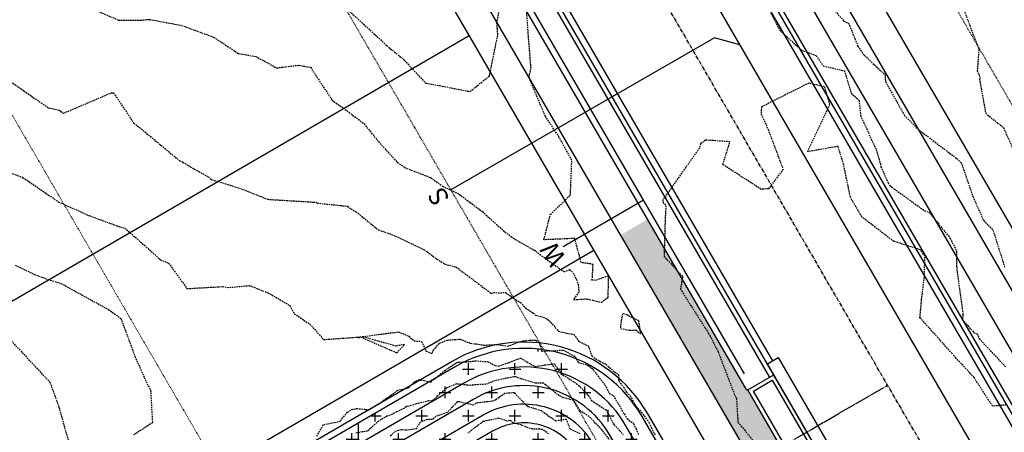
# Model space of a CAD drawing. Extents: x 2220570 to 2223949, y 13766175 to 13774011.
# Drawn here: x 2222280 to 2222439, y 13767429 to 13767496 of the extents above; entities that cross this region are included whole.
import ezdxf
from ezdxf.enums import TextEntityAlignment as Align

# ---------------------------------------------------------------- set-up
doc = ezdxf.new("R2010")
doc.units = 0
doc.header["$MEASUREMENT"] = 0
for name, pattern in [('CENTER', [2, 1.25, -0.25, 0.25, -0.25]), ('CENTER_STR', [2.698, 2.5, -0.066, 0.066, -0.066]), ('HIDDEN', [0.375, 0.25, -0.125]), ('HIDDEN2', [0.1875, 0.125, -0.0625])]:
    doc.linetypes.add(name, pattern=pattern)
for name, color, linetype in [('C-SEW-LAT-LBL', 2, 'Continuous'), ('C-U01-DRN-CL', 13, 'CENTER_STR'), ('C-U01-DRN-DET', 13, 'Continuous'), ('C-U01-DRN-DET-FENCE', 13, 'Continuous'), ('C-U01-DRN-DET-HAT', 13, 'Continuous'), ('C-U01-DRN-INLET', 13, 'Continuous'), ('C-U01-ESMT-EGTCA', 13, 'HIDDEN2'), ('C-U01-LOTS', 13, 'Continuous'), ('C-U01-SEW', 13, 'Continuous'), ('C-U01-SEW-LAT', 13, 'Continuous'), ('C-U01-STR-CL', 13, 'CENTER'), ('C-U01-STR-CURB', 13, 'Continuous'), ('C-U01-STR-EOP', 13, 'Continuous'), ('C-U01-STR-GUT-LINE', 13, 'Continuous'), ('C-U01-STR-ROW', 13, 'Continuous'), ('C-U01-STR-SWLK', 13, 'Continuous'), ('C-U01-STR-SWLK-H', 13, 'Continuous'), ('C-U01-WAT', 13, 'Continuous'), ('C-U01-WAT-SERV-TXT', 13, 'Continuous'), ('C-U01-WAT-SVC', 13, 'Continuous')]:
    doc.layers.add(name, color=color, linetype=linetype)
doc.layers.add('V-PROP-ESMT-1913_928', color=1, linetype='HIDDEN2', lineweight=15)
doc.styles.add('SSP', font='SourceSansPro-Regular.ttf')
doc.linetypes.add('FENCELINE2', pattern='A,0.25,-0.1,[132,ltypeshp.shx,S=0.1,R=0,X=-0.1,Y=0],-0.1,1', length=1.45)

# ---------------------------------------------------------------- blocks, each defined once
blk = doc.blocks.new('*U38')
at = {"flags": 128}
blk.add_lwpolyline([(-3.16, -51.97), (-0.15, -48.98), (-0.01, 0)], dxfattribs=at)
blk = doc.blocks.new('*U852')
at = {"color": 14, "linetype": 'HIDDEN', "lineweight": -3}
for points, elevation in [([(2222432.16, 13767497.56), (2222434.7, 13767490.87), (2222434.45, 13767487.43), (2222434.92, 13767486.29), (2222434.8, 13767486.1), (2222435.8, 13767480.58), (2222438.66, 13767478.28), (2222440.82, 13767473.44)], 823), ([(2222332.86, 13767497.51), (2222339.41, 13767491.49), (2222340.02, 13767490.96), (2222342.02, 13767489.34), (2222345.65, 13767485.45), (2222347.95, 13767485.03), (2222352.81, 13767484.08), (2222355.94, 13767486.61), (2222357.28, 13767493.22), (2222357.2, 13767494.17), (2222357.14, 13767495.08), (2222357.88, 13767499.19)], 822), ([(2222407.81, 13767501.2), (2222412.99, 13767495.43), (2222413.72, 13767495.09), (2222415.25, 13767491.36), (2222416.17, 13767490.01), (2222416.25, 13767489.99), (2222416.28, 13767489.9), (2222419.57, 13767486.8), (2222419.69, 13767485.67), (2222422.74, 13767480.22), (2222424.92, 13767478.01), (2222431.14, 13767473.3), (2222431.87, 13767472.63), (2222433.74, 13767467.19), (2222435.43, 13767463.37), (2222436.97, 13767461.77), (2222438.85, 13767455.83)], 822), ([(2222291.86, 13767497.47), (2222296.24, 13767495.57), (2222299.77, 13767495.57), (2222301.19, 13767495.7), (2222306.42, 13767494.72), (2222311.54, 13767492.84), (2222315.5, 13767490.21), (2222318.34, 13767489.73), (2222321.66, 13767487.89), (2222325.22, 13767488.32), (2222327.13, 13767487.99), (2222330.61, 13767482.69), (2222331.28, 13767482.19), (2222332.42, 13767481.43), (2222335.74, 13767478.9), (2222338.07, 13767476.02), (2222341.11, 13767472.68), (2222342.29, 13767471.85), (2222346.44, 13767470.24), (2222348.37, 13767468.86), (2222351.05, 13767467.56), (2222354.8, 13767464.75), (2222357.9, 13767461.94), (2222358.13, 13767461.71), (2222359.73, 13767460.49), (2222363.1, 13767458.57), (2222363.23, 13767458.55), (2222363.42, 13767458.36), (2222364.01, 13767457.88), (2222367.94, 13767455.06), (2222368.84, 13767455.43), (2222369.4, 13767454.91), (2222369.92, 13767453.83), (2222370.22, 13767453.02), (2222370.32, 13767451.83), (2222369.5, 13767450.66), (2222369.49, 13767450.62), (2222369.52, 13767450.58), (2222371.49, 13767450.72), (2222371.62, 13767450.68), (2222372.02, 13767450.62), (2222373.95, 13767450.16), (2222375.05, 13767450.99), (2222375.09, 13767454.42), (2222373.02, 13767453.68), (2222372.35, 13767453.73), (2222372.51, 13767454.12), (2222372.6, 13767456.27), (2222370.71, 13767456.56), (2222369.66, 13767460.44), (2222364.7, 13767460.22), (2222365.73, 13767464.3), (2222368.96, 13767467.4), (2222369.19, 13767473.01), (2222367.12, 13767476.78), (2222364.94, 13767480.08), (2222362.37, 13767486.17), (2222362.33, 13767486.41), (2222362.62, 13767487.87), (2222362.14, 13767493.89), (2222361.74, 13767499.69)], 821), ([(2222401.21, 13767496.73), (2222402.66, 13767493.94), (2222406.18, 13767490.73), (2222408.51, 13767489.88), (2222409.64, 13767488.22), (2222413.06, 13767487.42), (2222414.16, 13767483.83), (2222415.42, 13767482.65), (2222415.67, 13767480.21), (2222418.15, 13767474.77), (2222418.72, 13767472.9), (2222418.91, 13767472), (2222420.11, 13767469.41), (2222420.37, 13767468.96), (2222421.07, 13767468.42), (2222425.95, 13767464.9), (2222426.68, 13767464.67), (2222430.1, 13767460.47), (2222431.12, 13767458.39), (2222431.1, 13767455.91), (2222432.15, 13767448.17), (2222432.07, 13767447.35), (2222432.92, 13767446.4), (2222433.92, 13767445.26), (2222434.42, 13767445.09), (2222434.75, 13767444.31), (2222438.98, 13767439.8)], 821), ([(2222277.13, 13767471.64), (2222280.71, 13767470.3), (2222280.77, 13767470.26), (2222280.85, 13767470.23), (2222281.51, 13767469.79), (2222286.62, 13767466.3), (2222291.51, 13767464.11), (2222296.17, 13767462.4), (2222297.23, 13767462.1), (2222300.39, 13767459.35), (2222302.99, 13767457), (2222304.34, 13767456.43), (2222307.24, 13767452.36), (2222312.95, 13767452.69), (2222314.08, 13767452.55), (2222317.32, 13767452.86), (2222320.24, 13767451.7), (2222321.89, 13767450.78), (2222323.76, 13767449.67), (2222324.52, 13767448.32), (2222327.02, 13767446.65), (2222329.24, 13767444.16), (2222334.81, 13767444.56), (2222334.96, 13767444.44), (2222335.05, 13767444.58), (2222335.09, 13767444.59), (2222335.2, 13767444.59), (2222340.07, 13767442.43), (2222340.99, 13767442.01), (2222342.28, 13767443.37), (2222340.89, 13767443.1), (2222335.44, 13767444.63), (2222341.28, 13767445.4), (2222342.96, 13767444.71), (2222343.8, 13767443.95), (2222345, 13767443.87), (2222345.71, 13767442.32), (2222346.69, 13767441.9), (2222346.91, 13767442.5), (2222347.9, 13767443.57), (2222349.14, 13767444.09), (2222349.88, 13767444.14), (2222351.22, 13767444.24), (2222352.86, 13767443.56), (2222353.82, 13767443.45), (2222355.03, 13767443.27), (2222357.18, 13767443.36), (2222357.6, 13767443.31), (2222358.91, 13767443.1), (2222360.51, 13767443.7), (2222361.35, 13767443.97), (2222362.34, 13767444.04), (2222363.41, 13767444.05), (2222363.94, 13767443.6), (2222364.35, 13767442.29), (2222366.39, 13767442.37), (2222367.79, 13767442.48), (2222369.72, 13767441.42), (2222370.23, 13767440.45), (2222371.78, 13767440.06), (2222372.24, 13767439.62), (2222372.47, 13767439.49), (2222373.66, 13767437.96), (2222373.86, 13767437.7), (2222374.51, 13767436.87), (2222375.21, 13767435.53), (2222375.88, 13767435.11), (2222376.64, 13767433.88), (2222377.24, 13767432.82), (2222378.09, 13767431.43), (2222379.08, 13767430.68), (2222379.13, 13767430.63), (2222379.53, 13767429.81), (2222379.96, 13767428.78)], 819), ([(2222279.58, 13767456.16), (2222282.7, 13767454.66), (2222284.53, 13767453.96), (2222286.97, 13767453.2), (2222294.62, 13767448.98), (2222296.61, 13767447.57), (2222298.87, 13767441.44), (2222300.37, 13767438.07), (2222301.39, 13767435.97), (2222301.69, 13767430.78), (2222298.56, 13767428.75)], 818), ([(2222328.15, 13767428.59), (2222329.21, 13767430.46), (2222331.8, 13767430.99), (2222331.89, 13767431.01), (2222331.95, 13767431.11), (2222333.07, 13767432.46), (2222333.68, 13767432.88), (2222334.57, 13767433.07), (2222335.95, 13767432.93), (2222336.6, 13767432.9), (2222336.93, 13767433.1), (2222337.1, 13767433.2), (2222338.5, 13767434.06), (2222339.2, 13767434.62), (2222339.43, 13767434.72), (2222341.01, 13767435.91), (2222341.37, 13767436.06), (2222342.91, 13767436.37), (2222343.79, 13767437.32), (2222344.45, 13767437.7), (2222345.42, 13767437.57), (2222346.46, 13767437.33), (2222347.73, 13767438.34), (2222348.69, 13767439.13), (2222350.36, 13767440.28), (2222350.65, 13767440.47), (2222350.92, 13767440.5), (2222353.35, 13767440.68), (2222353.62, 13767440.75), (2222355.61, 13767440.61), (2222356.95, 13767439.96), (2222357.37, 13767439.9), (2222359.12, 13767440.49), (2222360.93, 13767441.19), (2222360.94, 13767441.2), (2222360.95, 13767441.19), (2222363.25, 13767439.83), (2222364.76, 13767440.07), (2222366.38, 13767440.27), (2222367.5, 13767438.6), (2222367.74, 13767438.48), (2222369.6, 13767437.29), (2222370.21, 13767436.84), (2222370.52, 13767436.57), (2222371.84, 13767435.14), (2222372.32, 13767434.41), (2222372.9, 13767434), (2222374.61, 13767432.89), (2222375.21, 13767431.98), (2222375.88, 13767430.59), (2222376, 13767430.44), (2222376.9, 13767429.49), (2222377.48, 13767428.81)], 818), ([(2222278.69, 13767444.26), (2222285.18, 13767437.3), (2222286.64, 13767433.27), (2222288.53, 13767426.47)], 817), ([(2222375.45, 13767427.83), (2222373.99, 13767429.68), (2222372.96, 13767430.72), (2222372.26, 13767431.54), (2222370.6, 13767432.69), (2222370.59, 13767432.7), (2222370.54, 13767432.77), (2222369.47, 13767434.4), (2222367.86, 13767434.78), (2222367.2, 13767435.09), (2222366.05, 13767435.99), (2222364.99, 13767436.84), (2222364.66, 13767437.13), (2222363.35, 13767437.12), (2222363.35, 13767437.12), (2222361.04, 13767437.85), (2222360.11, 13767438.17), (2222359.77, 13767438.15), (2222356.46, 13767437.46), (2222356.3, 13767437.33), (2222355.36, 13767436.96), (2222354.15, 13767436.91), (2222352.8, 13767436.78), (2222350.81, 13767436.98), (2222350.65, 13767437.03), (2222350.62, 13767437.02), (2222349.09, 13767436.39), (2222347.47, 13767434.99), (2222346.67, 13767434.25), (2222346.17, 13767434.28), (2222344.11, 13767433.8), (2222343.06, 13767433.43), (2222342.58, 13767433.37), (2222342.24, 13767433.12), (2222340.97, 13767432.54), (2222340.02, 13767432), (2222339.4, 13767431.81), (2222338.11, 13767431.05), (2222336.82, 13767429.91), (2222336.29, 13767429.42), (2222335.42, 13767429.3), (2222334.44, 13767429.09)], 817), ([(2222370.55, 13767428.99), (2222368.93, 13767429.74), (2222368.34, 13767431.31), (2222366.6, 13767431.05), (2222365.99, 13767431.51), (2222365.55, 13767431.76), (2222364.3, 13767432.69), (2222362.5, 13767433.25), (2222362.09, 13767433.37), (2222361.7, 13767433.74), (2222359.94, 13767435.6), (2222358.38, 13767435.49), (2222357.02, 13767434.49), (2222356.62, 13767434.29), (2222356.4, 13767434.23), (2222353.79, 13767433.95), (2222353.35, 13767433.62), (2222351.08, 13767434.13), (2222350.83, 13767434.14), (2222350.79, 13767434.15), (2222350.73, 13767434.12), (2222349.11, 13767432.4), (2222347.3, 13767431.79), (2222346.74, 13767431.28), (2222345.96, 13767431.32), (2222344.82, 13767430.89), (2222344.12, 13767429.78), (2222342.62, 13767429.58), (2222341.7, 13767429.63), (2222340.66, 13767429.32), (2222339.96, 13767428.59)], 816)]:
    blk.add_lwpolyline(points, dxfattribs=dict(at, elevation=elevation))
at = {"color": 1, "linetype": 'HIDDEN', "lineweight": -3}
for points, elevation in [([(2222277.94, 13767486.32), (2222282.51, 13767483.13), (2222284.92, 13767481.47), (2222286.6, 13767481.11), (2222287.39, 13767480.6), (2222295.11, 13767483.89), (2222295.26, 13767483.9), (2222295.36, 13767483.86), (2222295.4, 13767483.83), (2222295.9, 13767483.2), (2222298.66, 13767479.03), (2222299.6, 13767478.31), (2222306, 13767473), (2222306.53, 13767472.75), (2222307.45, 13767472.18), (2222310.7, 13767470.33), (2222311.27, 13767469.87), (2222312.27, 13767469.62), (2222316.26, 13767468.34), (2222320.23, 13767466.74), (2222327.65, 13767466.28), (2222328.02, 13767466.26), (2222328.19, 13767466.13), (2222333.1, 13767465.63), (2222333.61, 13767465.19), (2222334.46, 13767464.73), (2222338.03, 13767461.83), (2222340.49, 13767460.97), (2222345.31, 13767458.68), (2222346.25, 13767458.04), (2222347.44, 13767457.1), (2222348.77, 13767456.3), (2222350.53, 13767455.86), (2222356.12, 13767451.67), (2222356.22, 13767451.6), (2222356.56, 13767451.72), (2222357.69, 13767451.7), (2222358.54, 13767451.73), (2222360.1, 13767450.59), (2222360.93, 13767450.15), (2222361.75, 13767449.25), (2222363.01, 13767448.4), (2222363.34, 13767448.07), (2222364.22, 13767447.9), (2222365.24, 13767447.47), (2222366.05, 13767446.69), (2222367.03, 13767445.52), (2222368.34, 13767445.19), (2222369.53, 13767445), (2222370.34, 13767443.83), (2222371.84, 13767443.13), (2222372.41, 13767441.53), (2222372.67, 13767441.29), (2222374.35, 13767440.32), (2222374.59, 13767440.26), (2222374.71, 13767440.15), (2222376.05, 13767438.96), (2222376.68, 13767438.51), (2222376.74, 13767437.49), (2222377.52, 13767436.5), (2222377.97, 13767435.69), (2222378.58, 13767435.1), (2222379.33, 13767433.7), (2222380.38, 13767432.46), (2222381.6, 13767430.86), (2222381.94, 13767430.04), (2222382.58, 13767428.82)], 820), ([(2222439.2, 13767433.64), (2222436.91, 13767433.43), (2222433.94, 13767438.06), (2222430.97, 13767441.25), (2222430.4, 13767441.9), (2222425.22, 13767447.68), (2222425.49, 13767450.61), (2222425.97, 13767454.56), (2222425.99, 13767457.56), (2222425.81, 13767457.91), (2222425.23, 13767458.63), (2222421.02, 13767459.97), (2222420.13, 13767460.62), (2222415.89, 13767463.89), (2222414.27, 13767466.61), (2222414.03, 13767467.12), (2222412.92, 13767472.39), (2222412.04, 13767475.26), (2222407.15, 13767474.39), (2222410.73, 13767482.04), (2222409.87, 13767484.84), (2222407.33, 13767485.43), (2222399.7, 13767481.61), (2222399.67, 13767480.45), (2222400.79, 13767477.98), (2222403.2, 13767471.55), (2222400.84, 13767468.43), (2222399.67, 13767468.34), (2222393.5, 13767472.34), (2222394.64, 13767476.01), (2222392.29, 13767476.14), (2222392.03, 13767476.21), (2222390.71, 13767476.24), (2222389.92, 13767475.67), (2222389.71, 13767474.96), (2222383.84, 13767466.65), (2222383.84, 13767466.27), (2222384.33, 13767465.71), (2222384.2, 13767463.27), (2222384.04, 13767457.56), (2222387.04, 13767454.28), (2222386.66, 13767452.31), (2222391.16, 13767445.19), (2222391.44, 13767444.71), (2222391.46, 13767444.69), (2222391.6, 13767444.44), (2222392.74, 13767442.18), (2222395.14, 13767435.9), (2222395.69, 13767434.64), (2222395.92, 13767430.84), (2222396.97, 13767429.61), (2222398.58, 13767427.6)], 820), ([(2222365.46, 13767428.98), (2222364.84, 13767429.45), (2222364.44, 13767429.67), (2222364.04, 13767429.72), (2222362.87, 13767429.76), (2222362.01, 13767429.99), (2222361.05, 13767430.42), (2222359.77, 13767430.76), (2222359.21, 13767431.16), (2222358.76, 13767431.04), (2222357.44, 13767431.5), (2222355.45, 13767431.08), (2222355.11, 13767430.99), (2222354.89, 13767430.96), (2222354.58, 13767430.73), (2222352.47, 13767429.12)], 815)]:
    blk.add_lwpolyline(points, dxfattribs=dict(at, elevation=elevation))
at = {"color": 14, "linetype": 'HIDDEN', "lineweight": -3, "elevation": 821}
blk.add_lwpolyline([(2222379.5, 13767445.71), (2222380.27, 13767445.06), (2222379.99, 13767447.16), (2222378.05, 13767448.14), (2222377.33, 13767448.31), (2222377.26, 13767447.8), (2222377.01, 13767446.31), (2222377.07, 13767445.94), (2222378.47, 13767445.66), (2222379.5, 13767445.71)], close=True, dxfattribs=at)

msp = doc.modelspace()

# ---------------------------------------------------------------- hatches: boundary and pattern name
at = {"layer": 'C-U01-DRN-DET-HAT'}
h = msp.add_hatch(dxfattribs=at)
h.set_pattern_fill('CROSS', color=256, scale=15)
h.set_pattern_definition([(0, (154.1025, 86.9022), (3.75, 3.75), [1.875, -5.625]), (90, (155.04, 85.9647), (-3.75, 3.75), [1.875, -5.625])])
h.paths.add_polyline_path([(2222369.37, 13767415.11), (2222369.37, 13767415.61), (2222379.18, 13767415.63), (2222379.76, 13767415.97), (2222381.96, 13767412.19), (2222381.38, 13767411.85), (2222376.49, 13767403.34), (2222376.06, 13767403.58)])
edge = h.paths.add_edge_path()
edge.add_line((2222335.13, 13767383.46), (2222313.94, 13767371.16))
edge.add_line((2222313.94, 13767371.16), (2222355.63, 13767299.4))
edge.add_arc((2222374.65, 13767310.45), 22, 210.1534, 300.1534)
edge.add_line((2222385.7, 13767291.43), (2222423.75, 13767313.53))
edge.add_arc((2222412.7, 13767332.55), 22, 300.1534, 390.1534)
edge.add_line((2222431.72, 13767343.6), (2222380.49, 13767431.8))
edge.add_arc((2222361.46, 13767420.75), 22, 30.1534, 120.1534)
edge.add_line((2222350.41, 13767439.77), (2222312.37, 13767417.67))
edge.add_arc((2222323.42, 13767398.65), 22, 120.1534, 210.1534)
edge.add_line((2222304.39, 13767387.6), (2222310.43, 13767377.21))
edge.add_line((2222310.43, 13767377.21), (2222331.61, 13767389.52))
edge.add_line((2222331.61, 13767389.52), (2222335.13, 13767383.46))
at = {"layer": 'C-U01-STR-SWLK-H'}
h = msp.add_hatch(dxfattribs=at)
h.set_pattern_fill('AR-CONC', color=256, scale=0.25)
h.set_pattern_definition([(50, (5e-10, 0), (1.7931504565, -0.15688033746), [0.1875, -2.0625]), (355, (5e-10, 0), (-0.34687833403, 1.88048033425), [0.15, -1.65]), (100.45144446, (0.1494, -0.013), (1.44627211682, 1.72359997742), [0.15935048, -1.75285528]), (46.1842, (5e-10, 0.5), (2.66810332668, -0.413798202), [0.28125, -3.09375]), (96.63563549, (0.2223, 0.4655), (2.3366548642, 2.43529650194), [0.239025855, -2.6292844]), (351.18416399, (5e-10, 0.5), (2.33665486264, 2.4352965007), [0.225, -2.4750000025]), (21, (0.25, 0.375), (1.4922676303, -1.00654722666), [0.1875, -2.0625]), (326, (0.25, 0.375), (0.6082883298, 1.81287511262), [0.15, -1.65]), (71.45144474, (0.3744, 0.2911), (2.10055594182, 0.80632788202), [0.159350475, -1.75285528]), (37.5, (5e-10, 0), (0.030399638293, 0.832234634578), [0, -1.63, 0, -1.675, 0, -1.65625]), (7.5, (5e-10, 0), (0.657673843605, 0.986029279706), [0, -0.955, 0, -1.5925, 0, -0.63125]), (327.5, (-0.5575, 0), (1.33455609043, -0.056387179336), [0, -0.625, 0, -1.95, 0, -2.5875]), (317.5, (-0.8075, 0), (1.45796542336, 0.25026245583), [0, -0.8125, 0, -1.295, 0, -1.8375])])
h.paths.add_polyline_path([(2222377.05, 13767461), (2222381.38, 13767463.51), (2222459.71, 13767328.67), (2222455.39, 13767326.16)])

# ---------------------------------------------------------------- linework, layer by layer
at = {"layer": 'C-U01-DRN-CL'}
msp.add_line((2222281.66, 13767356.45), (2222420.01, 13767436.82), dxfattribs=at)
at = {"layer": 'C-U01-DRN-DET'}
msp.add_line((2222334.91, 13767422.67), (2222334.88, 13767430.75), dxfattribs=at)
at = {"layer": 'C-U01-DRN-DET', "flags": 128}
for points in [[(2222431.72, 13767343.6), (2222380.49, 13767431.8, 0.414214), (2222350.41, 13767439.77), (2222312.37, 13767417.67, 0.414214), (2222304.39, 13767387.6), (2222355.63, 13767299.4, 0.414214), (2222385.7, 13767291.43), (2222423.75, 13767313.53, 0.414214)], [(2222429.13, 13767342.1), (2222377.89, 13767430.29, 0.414214), (2222351.92, 13767437.18), (2222313.87, 13767415.08, 0.414214), (2222306.99, 13767389.1), (2222358.22, 13767300.91, 0.414214), (2222384.2, 13767294.02), (2222422.24, 13767316.12, 0.414214)], [(2222426.53, 13767340.59), (2222375.3, 13767428.79, 0.414214), (2222353.43, 13767434.58), (2222315.38, 13767412.48, 0.414214), (2222309.58, 13767390.61), (2222360.82, 13767302.41, 0.414214), (2222382.69, 13767296.61), (2222420.74, 13767318.72, 0.414214)]]:
    msp.add_lwpolyline(points, format="xyb", close=True, dxfattribs=at)
for points in [[(2222379.4, 13767415.76), (2222372.7, 13767427.28, 0.414214), (2222354.93, 13767431.99), (2222316.89, 13767409.89, 0.414214), (2222312.18, 13767392.12), (2222363.41, 13767303.92, 0.414214), (2222381.18, 13767299.21), (2222419.23, 13767321.31, 0.414214), (2222423.94, 13767339.08), (2222381.59, 13767411.97)], [(2222376.01, 13767415.62), (2222370.11, 13767425.77, 0.414214), (2222356.44, 13767429.4), (2222318.39, 13767407.29, 0.414214), (2222314.77, 13767393.62), (2222366.01, 13767305.43, 0.414214), (2222379.68, 13767301.8), (2222417.72, 13767323.9, 0.414214), (2222421.35, 13767337.57), (2222379.8, 13767409.09)]]:
    msp.add_lwpolyline(points, format="xyb", dxfattribs=at)
at = {"layer": 'C-U01-DRN-DET-FENCE', "linetype": 'FENCELINE2', "ltscale": 0.1, "flags": 128}
msp.add_lwpolyline([(2222399.12, 13767401.72), (2222381.35, 13767432.3, 0.414214), (2222349.91, 13767440.64), (2222311.86, 13767418.53, 0.414214), (2222303.53, 13767387.09), (2222309.81, 13767376.27)], format="xyb", dxfattribs=at)
at = {"layer": 'C-U01-DRN-INLET'}
msp.add_lwpolyline([(2222400.68, 13767440.24), (2222402.41, 13767441.25), (2222415.14, 13767419.34), (2222413.41, 13767418.33)], close=True, dxfattribs=at)
msp.add_lwpolyline([(2222412.4, 13767420.06), (2222408.22, 13767417.63), (2222397.5, 13767436.08), (2222401.68, 13767438.51)], dxfattribs=at)
at = {"layer": 'C-U01-DRN-INLET', "color": 8, "flags": 128}
msp.add_lwpolyline([(2222398.41, 13767435.84), (2222401.44, 13767437.6), (2222411.49, 13767420.3), (2222408.46, 13767418.55)], close=True, dxfattribs=at)
at = {"layer": 'C-U01-ESMT-EGTCA'}
for p, q in [((2222119.15, 13767865.15), (2222850.01, 13766607.04)), ((2222466.96, 13767435.63), (2222366.5, 13767608.57))]:
    msp.add_line(p, q, dxfattribs=at)
at = {"layer": 'C-U01-LOTS', "flags": 128}
for points in [[(2222352.64, 13767493.07), (2222240.23, 13767427.77)], [(2222372.73, 13767458.49), (2222260.32, 13767393.19)]]:
    msp.add_lwpolyline(points, dxfattribs=at)
at = {"layer": 'C-U01-SEW', "ltscale": 0.9}
msp.add_line((2222464.8, 13767373.66), (2222319.08, 13767624.39), dxfattribs=at)
at = {"layer": 'C-U01-STR-CL', "ltscale": 0.5, "flags": 128}
msp.add_lwpolyline([(2222903.9, 13766603.86), (2222158.06, 13767887.75, 0.003994), (2222149.92, 13767901.5), (2222081.8, 13768014.57)], format="xyb", dxfattribs=at)
at = {"layer": 'C-U01-STR-CURB'}
for p, q in [((2222401.03, 13767438.14), (2222144.44, 13767879.84)), ((2222453.53, 13767410.48), (2222338, 13767609.35))]:
    msp.add_line(p, q, dxfattribs=at)
at = {"layer": 'C-U01-STR-EOP', "flags": 128}
for points in [[(2222401.54, 13767440.75), (2222145.95, 13767880.72, 0.003994), (2222137.93, 13767894.27), (2222111.09, 13767938.82)], [(2222821.14, 13767623.05, -0.414214), (2222815.28, 13767601.19), (2222577.1, 13767463.74, 0.000719), (2222569.6, 13767459.4), (2222473.89, 13767403.8, -0.414214), (2222452.02, 13767409.6), (2222336.48, 13767608.48, -0.414214), (2222342.28, 13767630.35)]]:
    msp.add_lwpolyline(points, format="xyb", dxfattribs=at)
at = {"layer": 'C-U01-STR-GUT-LINE'}
for p, q in [((2222878.11, 13766618.39), (2222145.09, 13767880.22)), ((2222452.88, 13767410.1), (2222337.35, 13767608.98))]:
    msp.add_line(p, q, dxfattribs=at)
at = {"layer": 'C-U01-STR-ROW'}
for p, q in [((2222132.12, 13767872.68), (2222860.45, 13766618.93)), ((2222352.83, 13767612.19), (2222463.34, 13767421.96))]:
    msp.add_line(p, q, dxfattribs=at)
at = {"layer": 'C-U01-STR-SWLK'}
for p, q in [((2222426.8, 13767375.37), (2222136.44, 13767875.19)), ((2222397.5, 13767436.08), (2222397.36, 13767436))]:
    msp.add_line(p, q, dxfattribs=at)
at = {"layer": 'C-U01-STR-SWLK', "flags": 128}
for points in [[(2222397.36, 13767436), (2222140.76, 13767877.7, 0.003994), (2222132.79, 13767891.18), (2222105.95, 13767935.72)], [(2222815.94, 13767620.05, -0.414214), (2222812.28, 13767606.39), (2222574.1, 13767468.94, 0.000719), (2222566.58, 13767464.59), (2222470.88, 13767408.99, -0.414214), (2222457.21, 13767412.61), (2222341.67, 13767611.49, -0.414214), (2222345.3, 13767625.16)], [(2222811.61, 13767617.55, -0.414214), (2222809.78, 13767610.72), (2222571.6, 13767473.27, 0.000719), (2222564.07, 13767468.91), (2222468.36, 13767413.31, -0.414214), (2222461.53, 13767415.12), (2222346, 13767614, -0.414214)]]:
    msp.add_lwpolyline(points, format="xyb", dxfattribs=at)
at = {"layer": 'C-U01-WAT', "ltscale": 0.9, "flags": 128}
msp.add_lwpolyline([(2222396.97, 13767438.67), (2222287.85, 13767626.48)], dxfattribs=at)
at = {"layer": 'C-U01-WAT-SVC', "flags": 128}
msp.add_lwpolyline([(2222380.74, 13767466.61), (2222367.77, 13767459.07)], dxfattribs=at)
at = {"layer": 'V-PROP-ESMT-1913_928'}
msp.add_line((2222805.2, 13766574.69), (2221266.29, 13769223.74), dxfattribs=at)

# ---------------------------------------------------------------- block references
at = {"color": 7, "linetype": 'Continuous', "lineweight": -3}
msp.add_blockref('*U852', (0, 0), dxfattribs=at)
at = {"layer": 'C-U01-SEW-LAT', "rotation": 120.1566263994996}
msp.add_blockref('*U38', (2222349.71, 13767468.25), dxfattribs=at)

# ---------------------------------------------------------------- texts
at = {"layer": 'C-SEW-LAT-LBL', "color": 13, "linetype": 'HIDDEN', "style": 'SSP'}
msp.add_text('S', height=3, rotation=119.6691, dxfattribs=at).set_placement((2222347.72, 13767467.14), align=Align.MIDDLE_CENTER)
at = {"layer": 'C-U01-WAT-SERV-TXT', "linetype": 'HIDDEN', "style": 'SSP'}
msp.add_text('W', height=3, rotation=123.3394, dxfattribs=at).set_placement((2222366.14, 13767457.91), align=Align.MIDDLE_CENTER)

doc.saveas('drawing.dxf')
